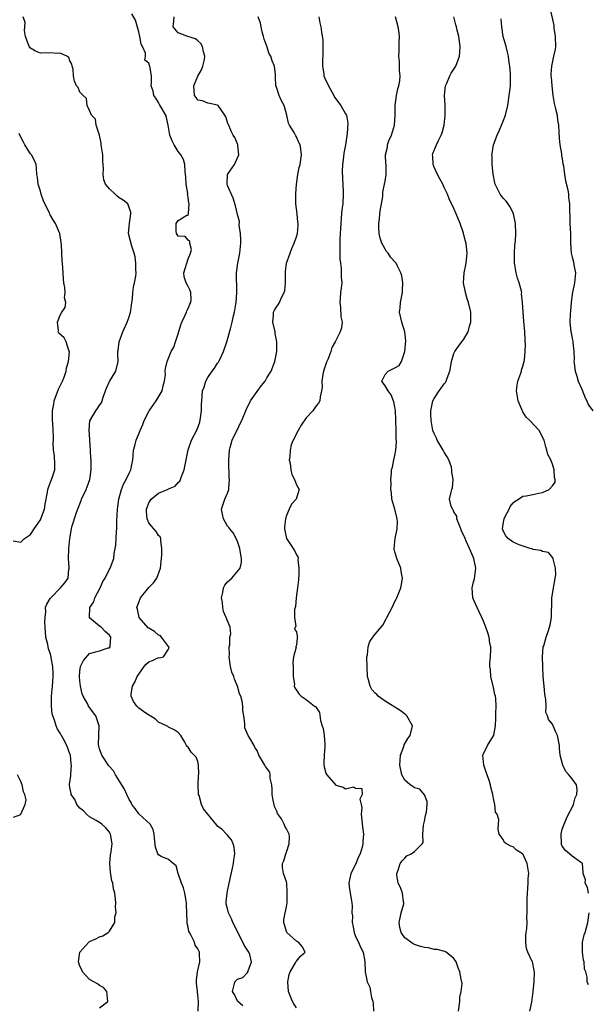
# Model space of a CAD drawing. Units: inches. Extents: x 2541000 to 2544000, y 1551000 to 1554000.
# Drawn here: x 2541107 to 2541222, y 1552468 to 1552668 of the extents above; entities that cross this region are included whole.
import ezdxf

# ---------------------------------------------------------------- set-up
doc = ezdxf.new("R2010")
doc.units = ezdxf.units.IN
doc.header["$MEASUREMENT"] = 0
doc.layers.add('LD25411551_2ft', color=221, linetype='Continuous')

msp = doc.modelspace()

# ---------------------------------------------------------------- linework, layer by layer
at = {"layer": 'LD25411551_2ft'}
for points, elevation in [([(2541143.02, 1552466.98), (2541143.13, 1552469), (2541143, 1552470.32), (2541142.91, 1552470.91), (2541142.91, 1552471), (2541142.71, 1552472.71), (2541142.68, 1552473.32), (2541142.88, 1552475), (2541143.35, 1552477), (2541143.32, 1552478.68), (2541143.33, 1552479), (2541143, 1552479.66), (2541142.43, 1552480.43), (2541142.27, 1552481), (2541141.64, 1552482.36), (2541141.25, 1552483), (2541141.17, 1552483.17), (2541141, 1552484.05), (2541140.81, 1552484.81), (2541140.81, 1552485.19), (2541140.72, 1552487), (2541140.7, 1552488.7), (2541140.68, 1552489), (2541140.57, 1552489.43), (2541140.33, 1552491), (2541140.07, 1552492.07), (2541139.65, 1552493), (2541138.99, 1552495), (2541138.56, 1552496.56), (2541137.97, 1552497), (2541137, 1552497.84), (2541135.55, 1552498.45), (2541135, 1552498.77), (2541134.83, 1552499), (2541134.35, 1552500.35), (2541134.16, 1552502.16), (2541134.1, 1552503), (2541133.89, 1552503.89), (2541133.26, 1552505), (2541131.05, 1552507.05), (2541131, 1552507.08), (2541130.21, 1552508.21), (2541129.59, 1552509), (2541129.42, 1552509.42), (2541129, 1552510.04), (2541128.57, 1552511), (2541128.1, 1552512.1), (2541126.25, 1552515), (2541125.81, 1552515.81), (2541124.87, 1552516.87), (2541123.44, 1552519), (2541123, 1552520.32), (2541122.87, 1552520.87), (2541122.82, 1552521.18), (2541122.87, 1552523), (2541122.96, 1552524.96), (2541122.95, 1552525), (2541122.27, 1552527), (2541120.79, 1552529), (2541120.61, 1552529.39), (2541119.68, 1552531), (2541119.48, 1552531.48), (2541119.15, 1552533), (2541119, 1552534.14), (2541118.92, 1552534.92), (2541119, 1552536.08), (2541119.12, 1552537), (2541119.72, 1552538.28), (2541121, 1552539.69), (2541121.97, 1552539.97), (2541123, 1552540.19), (2541124.79, 1552540.79), (2541125, 1552540.81), (2541125.17, 1552541), (2541125.16, 1552541.16), (2541125.3, 1552543), (2541125, 1552543.4), (2541124.13, 1552544.13), (2541123.33, 1552545), (2541123, 1552545.21), (2541121.4, 1552546.6), (2541121, 1552546.92), (2541120.95, 1552547), (2541121.04, 1552549), (2541121.84, 1552550.16), (2541122.04, 1552551), (2541123.11, 1552553), (2541123.7, 1552554.3), (2541124.16, 1552555), (2541125, 1552556.78), (2541125.16, 1552557), (2541125.9, 1552559), (2541126.01, 1552560.01), (2541126.34, 1552561.66), (2541126.41, 1552563), (2541126.46, 1552564.46), (2541126.53, 1552565), (2541126.53, 1552566.53), (2541126.64, 1552569), (2541126.94, 1552571), (2541127.5, 1552573), (2541127.9, 1552574.1), (2541128.44, 1552575), (2541129, 1552576.28), (2541129.39, 1552577), (2541129.64, 1552578.36), (2541129.8, 1552579), (2541129.87, 1552579.87), (2541129.91, 1552581), (2541130.17, 1552581.83), (2541130.42, 1552583), (2541131, 1552584.28), (2541131.24, 1552585), (2541131.81, 1552586.19), (2541132.04, 1552587), (2541133, 1552588.85), (2541133.08, 1552589), (2541134.5, 1552591), (2541135.71, 1552593), (2541135.92, 1552594.08), (2541136.23, 1552595), (2541136.38, 1552596.38), (2541136.37, 1552597), (2541136.43, 1552597.57), (2541136.72, 1552599), (2541137.58, 1552601), (2541138.12, 1552601.88), (2541138.45, 1552603), (2541139, 1552604.64), (2541139.55, 1552606.45), (2541139.73, 1552607), (2541140.43, 1552608.43), (2541140.65, 1552609), (2541140.72, 1552609.28), (2541141, 1552609.75), (2541141.35, 1552610.65), (2541141.52, 1552611), (2541141.59, 1552611.59), (2541141.55, 1552613), (2541141.42, 1552613.42), (2541141, 1552614.24), (2541140.57, 1552615), (2541140.2, 1552616.2), (2541140.11, 1552617), (2541141, 1552619.84), (2541141.47, 1552621), (2541141.72, 1552621.72), (2541141.36, 1552623), (2541141.38, 1552623.38), (2541141, 1552623.62), (2541140.39, 1552624.39), (2541139, 1552624.43), (2541138.79, 1552624.79), (2541138.61, 1552625), (2541138.55, 1552625.45), (2541138.58, 1552627), (2541139, 1552627.63), (2541140.71, 1552628.71), (2541141, 1552628.73), (2541141.09, 1552629), (2541141.06, 1552629.06), (2541141.24, 1552631), (2541141.16, 1552631.16), (2541141, 1552632.37), (2541140.89, 1552632.89), (2541140.91, 1552633), (2541140.91, 1552633.09), (2541140.59, 1552635), (2541140.52, 1552636.52), (2541140.48, 1552637), (2541140.4, 1552637.6), (2541140.35, 1552639), (2541140.04, 1552640.04), (2541139.54, 1552641), (2541139, 1552641.65), (2541138.16, 1552643), (2541137.79, 1552643.79), (2541137.3, 1552645), (2541136.95, 1552647), (2541136.59, 1552648.59), (2541136.46, 1552649), (2541135.21, 1552651.21), (2541135, 1552651.61), (2541134.47, 1552652.47), (2541134.05, 1552653), (2541133.9, 1552653.9), (2541133.49, 1552655), (2541133.57, 1552655.57), (2541133.54, 1552657), (2541133.24, 1552659), (2541133.13, 1552659.13), (2541133, 1552659.59), (2541132.23, 1552660.23), (2541132.36, 1552661), (2541132.35, 1552661.65), (2541131.73, 1552663), (2541131.46, 1552663.46), (2541131.21, 1552665), (2541131, 1552665.98), (2541130.32, 1552668.32), (2541129.59, 1552669.59)], 8520), ([(2541214.57, 1552670.57), (2541215.26, 1552667.26), (2541215.32, 1552666.68), (2541215.58, 1552665), (2541215.6, 1552663), (2541215.53, 1552662.47), (2541215.24, 1552661), (2541214.78, 1552659), (2541214.67, 1552657.33), (2541214.7, 1552657), (2541214.75, 1552656.75), (2541214.86, 1552655), (2541215.1, 1552653), (2541215.38, 1552651.38), (2541215.65, 1552650.35), (2541215.93, 1552649), (2541216.04, 1552648.04), (2541216.25, 1552647), (2541216.33, 1552645.67), (2541216.37, 1552644.37), (2541216.49, 1552643), (2541216.82, 1552641.18), (2541216.85, 1552640.85), (2541217, 1552640.15), (2541217.14, 1552639.14), (2541217.24, 1552638.76), (2541217.48, 1552637), (2541217.68, 1552635.68), (2541218.13, 1552633.87), (2541218.24, 1552633), (2541218.28, 1552632.28), (2541218.48, 1552631), (2541218.49, 1552629.51), (2541218.57, 1552628.57), (2541218.56, 1552627), (2541218.65, 1552625), (2541218.65, 1552624.65), (2541218.7, 1552623), (2541218.81, 1552621), (2541219, 1552620.19), (2541219.26, 1552619.26), (2541219.35, 1552618.65), (2541219.69, 1552617), (2541219.51, 1552615), (2541219.05, 1552613), (2541219, 1552612.64), (2541218.82, 1552611), (2541218.7, 1552609.3), (2541218.59, 1552608.59), (2541218.51, 1552607), (2541218.73, 1552605), (2541218.8, 1552604.8), (2541219, 1552603.67), (2541219.12, 1552603.12), (2541219.13, 1552602.87), (2541219.32, 1552601), (2541219.39, 1552599.39), (2541219.38, 1552599), (2541219.41, 1552598.59), (2541219.63, 1552597), (2541219.99, 1552595.99), (2541220.26, 1552595), (2541221, 1552593.37), (2541221.64, 1552591.64), (2541222.01, 1552591), (2541222.27, 1552590.27), (2541223.18, 1552589)], 8534), ([(2541123, 1552467.7), (2541124.67, 1552469), (2541124.47, 1552471), (2541123.8, 1552471.8), (2541123, 1552472.25), (2541122.56, 1552472.56), (2541121.85, 1552473), (2541121, 1552473.46), (2541119.55, 1552475), (2541119.39, 1552475.39), (2541119, 1552476.12), (2541118.74, 1552477), (2541119, 1552479.01), (2541120.84, 1552481), (2541120.9, 1552481.1), (2541121, 1552481.13), (2541122.27, 1552481.73), (2541123, 1552482.12), (2541123.67, 1552482.33), (2541124.74, 1552483), (2541125, 1552483.25), (2541126.11, 1552485), (2541126.14, 1552486.14), (2541126.35, 1552487), (2541126.23, 1552488.23), (2541126.29, 1552489), (2541126.27, 1552489.73), (2541126.09, 1552491), (2541125.83, 1552491.83), (2541125.7, 1552493), (2541125.51, 1552493.51), (2541125.25, 1552495.25), (2541125.12, 1552497), (2541125.26, 1552498.74), (2541125.37, 1552499.37), (2541125.6, 1552501), (2541125.24, 1552503), (2541125, 1552503.38), (2541124.27, 1552504.27), (2541123.5, 1552505), (2541123, 1552505.37), (2541122.29, 1552505.71), (2541121, 1552506.46), (2541120.36, 1552507), (2541119.73, 1552507.73), (2541119, 1552508.23), (2541118.42, 1552509), (2541117.98, 1552509.98), (2541117.27, 1552511), (2541117.24, 1552511.24), (2541117, 1552512.43), (2541116.91, 1552513), (2541116.91, 1552513.09), (2541117.15, 1552514.85), (2541117.15, 1552515.15), (2541117.3, 1552517), (2541117.26, 1552517.26), (2541117.09, 1552519), (2541117, 1552519.3), (2541116.35, 1552521), (2541115.59, 1552522.41), (2541115.26, 1552523), (2541115.16, 1552523.16), (2541115, 1552523.48), (2541114.42, 1552524.42), (2541114.19, 1552525), (2541113.88, 1552526.12), (2541113.52, 1552527), (2541113.41, 1552527.41), (2541113.24, 1552529), (2541113.27, 1552531), (2541113.47, 1552533), (2541113.57, 1552535), (2541113.57, 1552535.57), (2541113.49, 1552537), (2541113.21, 1552538.79), (2541113.19, 1552539), (2541113, 1552539.74), (2541112.65, 1552540.65), (2541112.51, 1552541.49), (2541112.12, 1552543), (2541111.99, 1552545), (2541111.87, 1552546.13), (2541111.95, 1552547), (2541112.13, 1552548.13), (2541112.03, 1552549), (2541112.29, 1552549.71), (2541113, 1552550.81), (2541113.05, 1552550.95), (2541113.08, 1552551), (2541115.06, 1552553), (2541115.97, 1552554.03), (2541116.62, 1552555), (2541116.77, 1552556.77), (2541116.83, 1552557), (2541116.83, 1552557.17), (2541116.7, 1552559), (2541116.75, 1552561), (2541116.94, 1552563), (2541117.31, 1552565), (2541117.4, 1552565.4), (2541118.34, 1552568.34), (2541119, 1552570.08), (2541119.28, 1552570.72), (2541119.37, 1552571), (2541120.29, 1552573), (2541120.49, 1552573.51), (2541121.01, 1552574.99), (2541121.3, 1552577), (2541121.28, 1552579), (2541121.25, 1552579.25), (2541121.16, 1552581), (2541120.88, 1552585.12), (2541121.03, 1552586.97), (2541122.27, 1552589), (2541122.59, 1552589.41), (2541123, 1552590.09), (2541123.41, 1552590.59), (2541123.55, 1552591), (2541123.76, 1552591.76), (2541124.22, 1552593), (2541124.42, 1552593.58), (2541125.06, 1552594.94), (2541125.26, 1552595.26), (2541126.3, 1552597), (2541126.76, 1552599), (2541126.69, 1552600.69), (2541126.72, 1552601), (2541126.78, 1552601.22), (2541126.97, 1552603), (2541127.73, 1552605), (2541128.63, 1552607), (2541129, 1552608.05), (2541129.3, 1552609), (2541129.33, 1552609.33), (2541129.57, 1552611), (2541129.69, 1552611.69), (2541129.77, 1552613), (2541129.88, 1552614.12), (2541130.11, 1552615), (2541130.35, 1552616.35), (2541130.43, 1552617), (2541130.39, 1552617.61), (2541130.39, 1552619), (2541130.26, 1552620.26), (2541130.04, 1552621), (2541129.56, 1552622.44), (2541128.92, 1552625), (2541129.07, 1552627.07), (2541129.38, 1552629), (2541129.33, 1552629.33), (2541128.73, 1552631), (2541127.79, 1552631.79), (2541127, 1552632.27), (2541126.6, 1552632.59), (2541126.2, 1552633), (2541125, 1552634.06), (2541124.25, 1552635), (2541123.88, 1552635.88), (2541123.74, 1552637), (2541123.82, 1552638.18), (2541123.75, 1552639), (2541123.68, 1552639.68), (2541123.66, 1552641), (2541123.37, 1552643), (2541123.35, 1552643.35), (2541122.99, 1552644.99), (2541122.35, 1552647), (2541122.21, 1552648.21), (2541121.37, 1552649), (2541121, 1552650), (2541120.52, 1552651), (2541120.39, 1552652.39), (2541119.68, 1552653), (2541119, 1552653.71), (2541118.64, 1552654.64), (2541118.34, 1552655), (2541117.93, 1552655.93), (2541117.73, 1552657), (2541117.62, 1552658.38), (2541117.48, 1552659), (2541117.36, 1552659.36), (2541117, 1552660.07), (2541116.76, 1552660.76), (2541116.39, 1552661), (2541115, 1552661.66), (2541114.42, 1552661.58), (2541113, 1552661.69), (2541111, 1552661.62), (2541110.01, 1552662.01), (2541109, 1552662.62), (2541108.69, 1552663), (2541108.27, 1552664.27), (2541107.95, 1552665), (2541107.76, 1552666.24), (2541107.85, 1552667), (2541107.87, 1552667.87), (2541107.51, 1552669)], 8518), ([(2541152.08, 1552468.08), (2541151, 1552469.02), (2541150.42, 1552470.42), (2541150, 1552471), (2541150.33, 1552472.33), (2541150.47, 1552473), (2541150.75, 1552473.25), (2541151, 1552473.53), (2541152.14, 1552473.86), (2541153, 1552474.81), (2541153.11, 1552474.89), (2541153.15, 1552475), (2541153.17, 1552475.17), (2541153.89, 1552477), (2541153.51, 1552478.49), (2541153.32, 1552479), (2541152.39, 1552480.39), (2541152.14, 1552481), (2541151.07, 1552483), (2541150.41, 1552484.41), (2541150.11, 1552485), (2541149.78, 1552485.78), (2541149.2, 1552487), (2541149, 1552487.86), (2541148.74, 1552488.74), (2541148.7, 1552489), (2541148.75, 1552489.25), (2541148.9, 1552491), (2541149, 1552491.38), (2541149.33, 1552493), (2541150.04, 1552496.04), (2541150.24, 1552497), (2541150.28, 1552497.72), (2541150.48, 1552499), (2541150.35, 1552500.35), (2541150.15, 1552501), (2541149.82, 1552501.82), (2541149, 1552502.75), (2541148.8, 1552503), (2541147.89, 1552503.89), (2541147, 1552504.6), (2541146.8, 1552504.8), (2541145.01, 1552507.01), (2541144.14, 1552508.14), (2541143.72, 1552509), (2541143.21, 1552510.79), (2541143.13, 1552511), (2541143.01, 1552513), (2541143.11, 1552514.89), (2541143.17, 1552515.17), (2541143.14, 1552517), (2541143, 1552517.7), (2541142.62, 1552518.62), (2541142.22, 1552519), (2541141.64, 1552519.64), (2541141, 1552520.65), (2541140.8, 1552520.8), (2541140.66, 1552521), (2541140.35, 1552521.65), (2541139.52, 1552523), (2541139, 1552523.6), (2541138.14, 1552524.14), (2541137, 1552524.71), (2541136.85, 1552524.85), (2541136.64, 1552525), (2541135, 1552525.73), (2541134.34, 1552526.34), (2541133.32, 1552527), (2541133.11, 1552527.11), (2541133, 1552527.15), (2541131.91, 1552527.91), (2541131, 1552528.59), (2541130.78, 1552528.78), (2541130.57, 1552529), (2541129.93, 1552529.93), (2541129.44, 1552531), (2541129.46, 1552531.46), (2541129.68, 1552533), (2541130.15, 1552533.85), (2541130.68, 1552535), (2541131, 1552535.49), (2541132.08, 1552537), (2541132.5, 1552537.5), (2541133, 1552537.95), (2541133.74, 1552538.26), (2541135, 1552538.84), (2541135.19, 1552538.81), (2541136.02, 1552539), (2541137, 1552540.55), (2541137.12, 1552541), (2541137, 1552541.1), (2541135.59, 1552543), (2541135.31, 1552543.31), (2541135, 1552543.41), (2541134.14, 1552544.14), (2541133, 1552544.8), (2541132.9, 1552544.9), (2541131.05, 1552547), (2541130.69, 1552548.69), (2541130.58, 1552549), (2541131.24, 1552550.76), (2541131.35, 1552551), (2541133, 1552553.1), (2541133.95, 1552554.05), (2541134.67, 1552555), (2541135.38, 1552557), (2541135.67, 1552559.67), (2541135.69, 1552561), (2541135.44, 1552562.56), (2541135.47, 1552563), (2541135.35, 1552563.35), (2541135, 1552563.63), (2541134.48, 1552564.48), (2541134.06, 1552565), (2541133.54, 1552565.54), (2541133, 1552566.22), (2541132.67, 1552567), (2541132.53, 1552568.53), (2541132.54, 1552569), (2541132.65, 1552569.35), (2541133, 1552570.27), (2541133.46, 1552571), (2541135, 1552572.26), (2541136.93, 1552573.07), (2541137, 1552573.12), (2541138.35, 1552573.65), (2541139, 1552574.38), (2541139.3, 1552574.7), (2541139.43, 1552575), (2541139.65, 1552575.65), (2541140.22, 1552577), (2541140.62, 1552579), (2541140.98, 1552581.02), (2541141.71, 1552583), (2541142.85, 1552585.15), (2541143.36, 1552586.64), (2541143.52, 1552587.52), (2541143.73, 1552589), (2541143.72, 1552590.28), (2541143.87, 1552591.87), (2541143.94, 1552593), (2541144.24, 1552593.76), (2541144.59, 1552595), (2541145, 1552595.75), (2541145.87, 1552597), (2541146.34, 1552597.66), (2541147, 1552598.66), (2541147.16, 1552598.84), (2541147.41, 1552599.41), (2541148.19, 1552601), (2541148.84, 1552603), (2541149.61, 1552605.61), (2541149.98, 1552607), (2541150.24, 1552608.24), (2541150.42, 1552609), (2541150.66, 1552610.66), (2541150.74, 1552611), (2541150.87, 1552613), (2541150.81, 1552617), (2541151.07, 1552619), (2541151.51, 1552621), (2541151.66, 1552622.34), (2541151.71, 1552623), (2541151.72, 1552623.72), (2541151.62, 1552625), (2541151.34, 1552626.66), (2541151.45, 1552627.45), (2541151, 1552628.88), (2541150.64, 1552630.64), (2541150.17, 1552632.17), (2541149, 1552634.73), (2541148.9, 1552635), (2541148.99, 1552637), (2541150.42, 1552639), (2541151.32, 1552641), (2541151.1, 1552642.9), (2541151.11, 1552643), (2541151.08, 1552643.08), (2541151, 1552643.21), (2541150.47, 1552644.47), (2541150.13, 1552645), (2541149.77, 1552645.77), (2541149.25, 1552647), (2541149.16, 1552647.16), (2541148.67, 1552648.67), (2541148.45, 1552649), (2541147.07, 1552651), (2541147, 1552651.08), (2541145.4, 1552651.4), (2541145, 1552651.44), (2541143.93, 1552651.93), (2541143, 1552652.06), (2541142.61, 1552652.61), (2541142.27, 1552653), (2541142.15, 1552655), (2541143, 1552656.97), (2541143.75, 1552658.25), (2541143.97, 1552659), (2541144.31, 1552660.31), (2541144.42, 1552661), (2541144.12, 1552661.88), (2541143.94, 1552663), (2541143.57, 1552663.57), (2541143, 1552664.12), (2541142.51, 1552664.51), (2541140.96, 1552665), (2541139, 1552665.76), (2541137.99, 1552667), (2541138.11, 1552668.11), (2541138.18, 1552669)], 8522), ([(2541163, 1552467.68), (2541162.47, 1552468.47), (2541162.19, 1552469), (2541161.67, 1552470.33), (2541161.38, 1552471), (2541161.23, 1552473), (2541161.54, 1552474.46), (2541161.74, 1552475), (2541162.83, 1552476.83), (2541162.91, 1552477), (2541162.93, 1552477.07), (2541163, 1552477.18), (2541163.85, 1552478.15), (2541164.77, 1552479), (2541164.15, 1552480.15), (2541163.42, 1552481), (2541163, 1552481.2), (2541161.04, 1552483), (2541160.57, 1552484.57), (2541160.42, 1552485), (2541160.42, 1552485.58), (2541160.71, 1552487), (2541161, 1552488.2), (2541161.09, 1552489), (2541161.15, 1552491.15), (2541161.03, 1552493), (2541161, 1552493.3), (2541160.36, 1552495), (2541160.2, 1552496.2), (2541160.2, 1552497), (2541160.42, 1552497.58), (2541160.87, 1552499), (2541161, 1552499.29), (2541161.55, 1552501), (2541161.56, 1552502.44), (2541161.54, 1552503), (2541161.34, 1552503.34), (2541161, 1552504.05), (2541160.62, 1552504.62), (2541160.53, 1552505), (2541159.94, 1552506.06), (2541159.17, 1552507.17), (2541159, 1552507.65), (2541158.56, 1552508.56), (2541158.21, 1552510.21), (2541158.06, 1552511), (2541158.09, 1552512.09), (2541157.98, 1552513), (2541157.68, 1552514.32), (2541157.69, 1552515), (2541157.57, 1552515.57), (2541156.73, 1552516.73), (2541156.56, 1552517), (2541155.38, 1552519), (2541155, 1552519.94), (2541154.57, 1552520.57), (2541154.39, 1552521), (2541153.55, 1552522.45), (2541153.21, 1552523), (2541153.12, 1552523.12), (2541152.55, 1552524.55), (2541152.5, 1552525), (2541152.54, 1552525.46), (2541152.31, 1552527), (2541152.09, 1552528.09), (2541152.13, 1552529), (2541151.98, 1552530.02), (2541151.7, 1552531), (2541151.47, 1552531.47), (2541151.06, 1552533), (2541150.43, 1552534.43), (2541150.27, 1552535), (2541149.91, 1552535.91), (2541149.64, 1552537), (2541149.36, 1552539), (2541149.39, 1552539.39), (2541149.34, 1552541), (2541149.46, 1552541.46), (2541149.5, 1552543), (2541149.67, 1552543.67), (2541149.52, 1552545), (2541149, 1552546.29), (2541148.76, 1552547), (2541148.22, 1552548.22), (2541148.05, 1552549), (2541147.96, 1552550.04), (2541147.79, 1552551), (2541148.05, 1552552.05), (2541148.2, 1552553), (2541148.43, 1552553.57), (2541149, 1552554.2), (2541149.87, 1552555), (2541151.59, 1552557), (2541151.83, 1552558.17), (2541151.85, 1552559), (2541151.74, 1552559.74), (2541151.49, 1552561), (2541151, 1552562.42), (2541150.77, 1552563), (2541150.16, 1552564.16), (2541149.48, 1552565), (2541149.28, 1552565.28), (2541149, 1552565.55), (2541148.16, 1552567), (2541147.99, 1552567.99), (2541147.77, 1552569), (2541148.49, 1552571), (2541149, 1552572.22), (2541149.27, 1552573), (2541149.24, 1552573.24), (2541149.41, 1552575), (2541149.35, 1552575.35), (2541149.27, 1552578.73), (2541149.24, 1552579), (2541149.38, 1552581), (2541149.55, 1552581.55), (2541149.92, 1552583), (2541150.85, 1552584.85), (2541150.94, 1552585.06), (2541151, 1552585.17), (2541151.58, 1552586.42), (2541151.91, 1552587), (2541152.8, 1552589.2), (2541153.7, 1552591), (2541155, 1552592.91), (2541155.91, 1552594.09), (2541156.66, 1552595), (2541157, 1552595.65), (2541157.86, 1552597), (2541158.43, 1552598.43), (2541158.63, 1552599), (2541159.01, 1552601), (2541159.03, 1552602.97), (2541158.68, 1552604.68), (2541158.65, 1552605), (2541158.22, 1552607), (2541158.37, 1552608.37), (2541158.37, 1552609), (2541158.56, 1552609.44), (2541159, 1552610.14), (2541159.36, 1552610.64), (2541159.56, 1552611), (2541159.99, 1552611.99), (2541160.54, 1552613), (2541160.64, 1552613.36), (2541160.79, 1552615), (2541160.79, 1552616.79), (2541160.81, 1552617.19), (2541161.01, 1552619), (2541161.71, 1552621), (2541162.08, 1552621.92), (2541162.57, 1552623), (2541163, 1552624.31), (2541163.2, 1552625), (2541163.37, 1552626.63), (2541163.34, 1552627), (2541163.27, 1552627.27), (2541163.13, 1552629), (2541162.91, 1552631), (2541162.89, 1552632.89), (2541162.88, 1552633.12), (2541163.02, 1552634.98), (2541163.31, 1552637), (2541163.57, 1552638.43), (2541163.74, 1552639), (2541164.01, 1552641), (2541163.89, 1552642.11), (2541163.76, 1552643), (2541163.5, 1552643.5), (2541163, 1552644.6), (2541162.85, 1552644.85), (2541162.79, 1552645), (2541162.52, 1552645.48), (2541161.6, 1552647), (2541161.42, 1552647.42), (2541161.04, 1552649), (2541160.48, 1552651), (2541159.97, 1552651.97), (2541159.5, 1552653), (2541159, 1552654.54), (2541158.8, 1552655), (2541158.72, 1552656.72), (2541158.72, 1552657.28), (2541158.57, 1552659), (2541158.05, 1552660.05), (2541157.81, 1552661), (2541157.49, 1552661.49), (2541157, 1552663.03), (2541156.45, 1552664.45), (2541156.34, 1552665), (2541156.07, 1552665.93), (2541155.81, 1552667), (2541155.7, 1552667.7), (2541155.22, 1552669)], 8524), ([(2541167.52, 1552669), (2541167.78, 1552667.78), (2541167.99, 1552667), (2541168.11, 1552665.88), (2541168.36, 1552664.36), (2541168.37, 1552663), (2541168.35, 1552661.65), (2541168.36, 1552661), (2541168.32, 1552660.32), (2541168.29, 1552659), (2541168.55, 1552657.45), (2541168.59, 1552657), (2541168.69, 1552656.69), (2541169.5, 1552655), (2541170.58, 1552653), (2541170.7, 1552652.7), (2541171.99, 1552651), (2541173, 1552649.29), (2541173.14, 1552649), (2541173.42, 1552647.42), (2541173.3, 1552645.3), (2541172.99, 1552643), (2541172.66, 1552641.34), (2541172.57, 1552640.57), (2541172.34, 1552639), (2541172.31, 1552637.69), (2541172.52, 1552633.48), (2541172.51, 1552633), (2541172.4, 1552631), (2541172.21, 1552629.79), (2541172.1, 1552628.1), (2541171.99, 1552627), (2541171.96, 1552626.04), (2541171.81, 1552623.81), (2541171.81, 1552622.19), (2541171.79, 1552621), (2541171.83, 1552619.83), (2541171.92, 1552619), (2541172.09, 1552617.91), (2541172.12, 1552617), (2541172.09, 1552616.09), (2541172.19, 1552615), (2541172.09, 1552613.91), (2541171.98, 1552613), (2541171.86, 1552611.86), (2541171.81, 1552611), (2541171.96, 1552610.04), (2541172.05, 1552608.05), (2541172.3, 1552607), (2541172.16, 1552605.84), (2541171.89, 1552605), (2541170.84, 1552603), (2541170.18, 1552601.82), (2541169.98, 1552601), (2541169.39, 1552599.39), (2541169.12, 1552598.88), (2541168.52, 1552597), (2541168.36, 1552596.36), (2541168.15, 1552595), (2541168.22, 1552593.78), (2541168.09, 1552593), (2541167.83, 1552591.83), (2541167.78, 1552591), (2541167.49, 1552590.51), (2541167, 1552589.95), (2541166.34, 1552589), (2541165, 1552587.57), (2541163.97, 1552586.03), (2541163.38, 1552585), (2541162.36, 1552583), (2541161.96, 1552582.04), (2541161.72, 1552581), (2541161.63, 1552579.63), (2541161.55, 1552579), (2541161.7, 1552578.3), (2541161.87, 1552577), (2541162.04, 1552576.04), (2541162.64, 1552575), (2541163, 1552573.95), (2541163.58, 1552573), (2541162.92, 1552571), (2541161.98, 1552570.02), (2541161.54, 1552569), (2541161, 1552567.7), (2541160.8, 1552567), (2541160.57, 1552565.43), (2541160.58, 1552565), (2541160.64, 1552564.64), (2541160.99, 1552563), (2541162.34, 1552561), (2541162.62, 1552560.62), (2541163, 1552559.74), (2541163.3, 1552559.3), (2541163.32, 1552559), (2541163.28, 1552558.72), (2541163.51, 1552557), (2541163.46, 1552555.46), (2541163.41, 1552555), (2541163.39, 1552554.61), (2541163.22, 1552553), (2541162.98, 1552551), (2541162.81, 1552549.19), (2541162.62, 1552548.62), (2541162.6, 1552547), (2541162.86, 1552545.14), (2541162.74, 1552545), (2541162.6, 1552544.6), (2541163, 1552544.05), (2541163.17, 1552543.17), (2541163.23, 1552543), (2541163.16, 1552542.84), (2541163, 1552541.35), (2541162.89, 1552541.11), (2541162.9, 1552541), (2541162.94, 1552540.94), (2541162.43, 1552539), (2541162.26, 1552537.74), (2541162.37, 1552537), (2541162.35, 1552536.35), (2541162.37, 1552535), (2541162.59, 1552533.41), (2541162.56, 1552533), (2541162.69, 1552532.69), (2541163, 1552532.24), (2541163.47, 1552531.47), (2541163.96, 1552531), (2541165, 1552530.34), (2541166.69, 1552529), (2541166.87, 1552528.87), (2541167.66, 1552527.66), (2541167.91, 1552526.09), (2541168.25, 1552525), (2541168.41, 1552524.41), (2541168.62, 1552523), (2541168.76, 1552521.24), (2541168.8, 1552521), (2541168.8, 1552520.8), (2541168.63, 1552519), (2541168.54, 1552517.46), (2541168.56, 1552517), (2541168.63, 1552516.63), (2541169, 1552515.34), (2541169.16, 1552515), (2541171, 1552512.94), (2541172.51, 1552512.51), (2541173, 1552512.16), (2541174.58, 1552512.58), (2541175, 1552512.34), (2541176.27, 1552512.27), (2541176.35, 1552511), (2541175.9, 1552510.1), (2541176.16, 1552509), (2541176.3, 1552508.3), (2541176.16, 1552507), (2541176.27, 1552505.73), (2541176.45, 1552504.45), (2541176.62, 1552503), (2541176.48, 1552501.52), (2541176.49, 1552501), (2541176.35, 1552500.35), (2541175.92, 1552499), (2541175.62, 1552498.38), (2541175, 1552496.78), (2541174.04, 1552495), (2541173.67, 1552493), (2541173.81, 1552491.81), (2541174.15, 1552489.85), (2541174.27, 1552489), (2541174.34, 1552488.34), (2541174.28, 1552487), (2541174.4, 1552486.4), (2541174.35, 1552485), (2541174.49, 1552484.49), (2541174.7, 1552483), (2541175, 1552482.18), (2541175.62, 1552481), (2541176.02, 1552480.02), (2541176.58, 1552479), (2541176.87, 1552477.13), (2541176.96, 1552475), (2541177.39, 1552473), (2541177.91, 1552471.91), (2541178.03, 1552471), (2541178.22, 1552469.78), (2541178.52, 1552469), (2541178.62, 1552468.62), (2541178.66, 1552467)], 8526), ([(2541195.92, 1552467), (2541196.16, 1552469), (2541196.17, 1552469.83), (2541196.47, 1552471), (2541196.66, 1552472.66), (2541196.46, 1552473.54), (2541196.22, 1552475), (2541195.82, 1552475.82), (2541195.43, 1552477), (2541195, 1552477.71), (2541193.42, 1552479), (2541193.15, 1552479.15), (2541191.57, 1552479.57), (2541191, 1552479.53), (2541189.85, 1552479.85), (2541189, 1552479.91), (2541188.18, 1552480.18), (2541187, 1552480.52), (2541186.68, 1552480.68), (2541185, 1552481.89), (2541184.28, 1552483), (2541184.01, 1552484.01), (2541183.9, 1552485), (2541184.06, 1552485.94), (2541184.3, 1552487), (2541184.79, 1552488.79), (2541184.82, 1552489), (2541184.77, 1552489.23), (2541184.52, 1552491), (2541184.13, 1552492.13), (2541183.68, 1552493), (2541183.38, 1552494.62), (2541183.37, 1552495), (2541183.68, 1552495.68), (2541184.08, 1552497), (2541184.46, 1552497.54), (2541185, 1552498.12), (2541185.46, 1552498.54), (2541186.29, 1552499), (2541187, 1552499.46), (2541188.56, 1552501), (2541188.75, 1552501.25), (2541188.68, 1552503), (2541188.81, 1552504.81), (2541189, 1552505.62), (2541189.24, 1552506.76), (2541189.42, 1552507.42), (2541189.56, 1552509), (2541189.58, 1552509.58), (2541189, 1552510.99), (2541188.1, 1552512.1), (2541187, 1552512.36), (2541186.65, 1552512.65), (2541186.13, 1552513), (2541185, 1552513.96), (2541184.44, 1552515), (2541184.01, 1552517), (2541184.04, 1552517.96), (2541184.16, 1552519), (2541184.79, 1552520.79), (2541184.86, 1552521.14), (2541185.6, 1552522.4), (2541186.07, 1552523), (2541186.59, 1552525), (2541185.43, 1552527), (2541185.21, 1552527.21), (2541184.06, 1552528.06), (2541181, 1552530), (2541179.58, 1552531), (2541179.31, 1552531.31), (2541179, 1552531.61), (2541178.34, 1552532.34), (2541178, 1552533), (2541177.67, 1552534.33), (2541177.47, 1552535), (2541177.36, 1552537), (2541177.3, 1552538.7), (2541177.31, 1552539), (2541177.41, 1552539.41), (2541177.54, 1552541), (2541177.9, 1552542.1), (2541178.53, 1552543), (2541179, 1552543.63), (2541180.55, 1552545.45), (2541181.26, 1552546.74), (2541181.36, 1552547), (2541182.43, 1552549), (2541183, 1552550.24), (2541183.27, 1552550.73), (2541183.39, 1552551), (2541184.18, 1552553), (2541184.33, 1552553.67), (2541184.54, 1552555), (2541184.3, 1552556.3), (2541184.19, 1552557), (2541183.37, 1552559), (2541183, 1552560.33), (2541182.88, 1552560.88), (2541182.87, 1552561), (2541183.04, 1552563.04), (2541183.47, 1552565), (2541183.51, 1552566.49), (2541183.49, 1552567), (2541183, 1552569.01), (2541182.4, 1552571), (2541182.29, 1552572.29), (2541182.18, 1552573), (2541182.25, 1552574.25), (2541182.18, 1552575), (2541182.32, 1552576.32), (2541182.33, 1552577), (2541182.5, 1552577.5), (2541182.77, 1552579), (2541183, 1552579.9), (2541183.19, 1552581), (2541183.36, 1552582.64), (2541183.27, 1552583.27), (2541183.27, 1552585), (2541183.21, 1552587), (2541183.22, 1552587.22), (2541183.14, 1552589), (2541183, 1552589.78), (2541182.77, 1552590.77), (2541182.24, 1552592.24), (2541181.61, 1552593), (2541181, 1552594.08), (2541180.36, 1552595), (2541181, 1552596.33), (2541181.61, 1552597), (2541183, 1552597.71), (2541183.84, 1552598.16), (2541184.34, 1552599), (2541185.01, 1552601), (2541185.2, 1552603.2), (2541184.99, 1552604.99), (2541184.4, 1552607), (2541183.96, 1552609), (2541184.09, 1552609.91), (2541184.17, 1552611), (2541184.56, 1552613), (2541184.56, 1552613.44), (2541184.6, 1552615), (2541184.38, 1552616.39), (2541184.22, 1552617), (2541183.49, 1552618.51), (2541183.28, 1552619), (2541183, 1552619.26), (2541182.15, 1552620.15), (2541181.63, 1552621), (2541181.31, 1552621.31), (2541181, 1552621.82), (2541180.37, 1552623), (2541180.03, 1552624.03), (2541179.81, 1552625), (2541179.72, 1552626.28), (2541179.74, 1552627), (2541179.9, 1552627.9), (2541179.96, 1552629), (2541180.05, 1552629.95), (2541180.27, 1552631), (2541180.53, 1552632.53), (2541180.58, 1552633), (2541180.58, 1552633.42), (2541180.91, 1552635), (2541181, 1552635.65), (2541181.24, 1552637), (2541181.23, 1552637.23), (2541181.2, 1552639), (2541181.16, 1552639.16), (2541181.07, 1552641), (2541181.47, 1552642.53), (2541181.5, 1552643), (2541181.8, 1552643.8), (2541182.32, 1552645), (2541182.92, 1552647), (2541183.04, 1552649), (2541183.03, 1552651), (2541183.34, 1552653), (2541183.63, 1552654.37), (2541183.82, 1552655), (2541184, 1552656), (2541184.06, 1552657), (2541183.92, 1552658.08), (2541183.94, 1552659), (2541183.92, 1552659.92), (2541183.79, 1552661), (2541183.85, 1552662.15), (2541183.87, 1552663), (2541183.86, 1552663.86), (2541183.91, 1552665), (2541183.77, 1552666.23), (2541183.67, 1552667), (2541183.1, 1552669)], 8528), ([(2541210.4, 1552467), (2541210.81, 1552468.81), (2541211.07, 1552471), (2541211.27, 1552473), (2541211.34, 1552475), (2541211.29, 1552475.29), (2541210.93, 1552477), (2541210.89, 1552477.11), (2541210.03, 1552479), (2541209.76, 1552479.76), (2541209.58, 1552481), (2541209.62, 1552482.38), (2541209.66, 1552483), (2541209.83, 1552483.83), (2541209.86, 1552485), (2541209.8, 1552486.2), (2541209.88, 1552487), (2541209.84, 1552487.84), (2541209.86, 1552489), (2541209.85, 1552489.85), (2541209.92, 1552491), (2541210.02, 1552492.02), (2541210.05, 1552493), (2541210.06, 1552493.94), (2541210.2, 1552495), (2541209.9, 1552497), (2541209, 1552498.94), (2541208.94, 1552499), (2541207.72, 1552499.72), (2541207, 1552500.42), (2541206.52, 1552500.52), (2541205.67, 1552501), (2541205.25, 1552501.25), (2541205, 1552501.89), (2541204.21, 1552503), (2541204.01, 1552504.01), (2541204.06, 1552505), (2541204.09, 1552505.92), (2541203.78, 1552507), (2541203.47, 1552507.47), (2541203.32, 1552509), (2541203, 1552510.24), (2541202.88, 1552511), (2541202.49, 1552512.49), (2541202.41, 1552513), (2541202.16, 1552513.84), (2541201.75, 1552515), (2541201.54, 1552515.54), (2541201.06, 1552517), (2541200.89, 1552519), (2541201, 1552519.29), (2541201.8, 1552521), (2541203.06, 1552522.94), (2541203.08, 1552523), (2541203.08, 1552523.08), (2541203.42, 1552525), (2541203.52, 1552526.48), (2541203.49, 1552527), (2541203.49, 1552527.49), (2541203.6, 1552529), (2541203.49, 1552530.51), (2541203.41, 1552531), (2541203.32, 1552531.32), (2541203, 1552532.75), (2541202.47, 1552535), (2541202.42, 1552536.42), (2541202.3, 1552537), (2541202.26, 1552537.74), (2541202.4, 1552539), (2541202.5, 1552540.5), (2541202.46, 1552541), (2541202.3, 1552541.7), (2541202.13, 1552543), (2541201.87, 1552543.87), (2541201.46, 1552545), (2541201, 1552546.21), (2541200.68, 1552547), (2541200.12, 1552548.12), (2541199, 1552550.61), (2541198.86, 1552551), (2541198.73, 1552553), (2541199, 1552554.25), (2541199.15, 1552554.85), (2541199.47, 1552557), (2541199.06, 1552559), (2541198.4, 1552560.4), (2541198.16, 1552561), (2541197.5, 1552562.5), (2541197.25, 1552563), (2541197, 1552563.62), (2541196.55, 1552564.55), (2541196.42, 1552565), (2541195.99, 1552566.01), (2541195.61, 1552567), (2541195.55, 1552567.55), (2541195, 1552568.48), (2541194.83, 1552568.83), (2541194.68, 1552569), (2541194.41, 1552569.59), (2541194.12, 1552571), (2541194.46, 1552572.46), (2541194.57, 1552573), (2541194.7, 1552573.3), (2541194.81, 1552575), (2541194.54, 1552576.54), (2541194.6, 1552577), (2541194.48, 1552577.52), (2541193.98, 1552579), (2541193.59, 1552579.59), (2541193, 1552580.6), (2541192.86, 1552580.86), (2541192.8, 1552581), (2541191.59, 1552583), (2541191.43, 1552583.43), (2541191, 1552584.33), (2541190.71, 1552585), (2541190.34, 1552587), (2541190.28, 1552588.28), (2541190.32, 1552589), (2541190.74, 1552591), (2541191, 1552591.47), (2541191.97, 1552593), (2541192.4, 1552593.6), (2541193, 1552594.48), (2541193.27, 1552594.73), (2541193.41, 1552595), (2541193.61, 1552595.61), (2541194.17, 1552597), (2541194.27, 1552597.73), (2541194.53, 1552599), (2541195, 1552600.59), (2541195.17, 1552601), (2541195.89, 1552602.11), (2541196.62, 1552603), (2541197, 1552603.5), (2541197.88, 1552605), (2541198.13, 1552606.14), (2541198.4, 1552607), (2541198.4, 1552609), (2541197.96, 1552611), (2541197.71, 1552611.71), (2541197.31, 1552613), (2541196.97, 1552615), (2541197.1, 1552617), (2541197.38, 1552618.62), (2541197.48, 1552619), (2541197.66, 1552621), (2541197.59, 1552621.59), (2541197.47, 1552623), (2541197.36, 1552623.36), (2541196.96, 1552625.04), (2541196.25, 1552627), (2541195.48, 1552629), (2541195, 1552630.08), (2541194.04, 1552632.04), (2541193.66, 1552633), (2541193, 1552634.37), (2541192.75, 1552635), (2541192.12, 1552636.12), (2541191.67, 1552637), (2541191, 1552638.47), (2541190.79, 1552639), (2541190.72, 1552640.72), (2541190.67, 1552641), (2541190.74, 1552641.26), (2541191.46, 1552643), (2541191.86, 1552643.86), (2541192.43, 1552645), (2541192.57, 1552645.43), (2541193.01, 1552647), (2541193.22, 1552649), (2541193.18, 1552651), (2541193.07, 1552653), (2541193.29, 1552655), (2541193.54, 1552655.54), (2541194.15, 1552657), (2541194.45, 1552657.55), (2541195, 1552658.39), (2541195.37, 1552659), (2541196.1, 1552661), (2541196.17, 1552661.83), (2541196.23, 1552663), (2541195.98, 1552665), (2541195.67, 1552666.33), (2541195.49, 1552667), (2541195.37, 1552667.37), (2541195, 1552669)], 8530), ([(2541222.32, 1552491), (2541222.12, 1552492.12), (2541221.67, 1552493), (2541221.7, 1552493.7), (2541221.22, 1552495), (2541221.27, 1552495.27), (2541221.1, 1552497), (2541221, 1552497.14), (2541220.7, 1552497.3), (2541219, 1552498.5), (2541218.47, 1552499), (2541217.68, 1552499.68), (2541217, 1552500.51), (2541216.87, 1552500.87), (2541216.83, 1552501), (2541216.76, 1552503), (2541217, 1552503.97), (2541217.36, 1552505), (2541217.86, 1552506.14), (2541218.28, 1552507), (2541219, 1552508.39), (2541219.26, 1552509), (2541219.62, 1552510.38), (2541219.95, 1552511), (2541220.05, 1552512.05), (2541219.87, 1552513), (2541219, 1552514.22), (2541218.36, 1552515), (2541217.71, 1552515.71), (2541217.12, 1552517), (2541216.59, 1552519), (2541216.44, 1552520.44), (2541216.41, 1552521), (2541216.06, 1552523), (2541215.72, 1552523.72), (2541215.16, 1552525), (2541215, 1552525.31), (2541214.23, 1552526.23), (2541214, 1552527), (2541213.67, 1552527.67), (2541213.7, 1552529), (2541213.68, 1552530.32), (2541213.54, 1552531), (2541213.47, 1552531.47), (2541213.3, 1552533), (2541213.11, 1552535), (2541213.02, 1552537), (2541212.97, 1552539), (2541213.14, 1552541), (2541213.23, 1552541.23), (2541213.7, 1552543), (2541214.16, 1552544.16), (2541214.4, 1552545), (2541214.52, 1552545.48), (2541214.8, 1552547), (2541214.82, 1552548.82), (2541214.85, 1552549), (2541214.89, 1552550.89), (2541215.22, 1552553), (2541215.47, 1552554.53), (2541215.59, 1552555), (2541215.68, 1552555.68), (2541215.63, 1552557), (2541215.12, 1552558.88), (2541215.11, 1552559.11), (2541214.22, 1552560.22), (2541213, 1552560.37), (2541212.62, 1552560.62), (2541211, 1552560.83), (2541210.9, 1552560.9), (2541210.51, 1552561), (2541208.26, 1552561.74), (2541207, 1552562.29), (2541205.98, 1552563), (2541205.56, 1552563.56), (2541205, 1552564.62), (2541204.88, 1552565), (2541205, 1552565.93), (2541205.19, 1552567), (2541205.34, 1552567.34), (2541206.18, 1552569), (2541206.44, 1552569.56), (2541207, 1552570.3), (2541207.4, 1552570.6), (2541208.09, 1552571), (2541209, 1552571.63), (2541209.68, 1552571.68), (2541211, 1552571.95), (2541212.27, 1552572.27), (2541213, 1552572.41), (2541214.34, 1552573), (2541215, 1552573.72), (2541215.53, 1552574.47), (2541215.54, 1552575), (2541215.41, 1552575.41), (2541215.38, 1552577), (2541215, 1552578.16), (2541214.67, 1552579), (2541214.09, 1552580.09), (2541213.86, 1552581), (2541213.65, 1552581.65), (2541213.29, 1552583), (2541213.22, 1552583.22), (2541213, 1552583.7), (2541212.31, 1552585), (2541210.42, 1552587), (2541209.7, 1552587.7), (2541209, 1552588.77), (2541208.9, 1552588.89), (2541208.78, 1552589.22), (2541208.01, 1552591), (2541207.68, 1552593), (2541207.82, 1552594.18), (2541207.99, 1552595), (2541208.59, 1552596.59), (2541208.71, 1552597), (2541208.74, 1552597.26), (2541209, 1552598.04), (2541209.2, 1552598.8), (2541209.27, 1552599), (2541209.32, 1552599.32), (2541209.48, 1552601), (2541209.5, 1552602.5), (2541209.48, 1552603), (2541209.44, 1552603.44), (2541209.4, 1552605), (2541209.21, 1552607.21), (2541209.03, 1552609.03), (2541208.94, 1552611), (2541208.75, 1552612.75), (2541208.76, 1552613), (2541208.69, 1552613.31), (2541208.25, 1552615), (2541207.92, 1552615.92), (2541207.63, 1552617), (2541207.39, 1552618.61), (2541207.31, 1552619), (2541207.29, 1552621), (2541207.38, 1552622.62), (2541207.44, 1552623), (2541207.48, 1552623.48), (2541207.54, 1552625), (2541207.48, 1552627), (2541207.09, 1552629), (2541206.41, 1552630.41), (2541205.57, 1552631.57), (2541205, 1552632.19), (2541204.38, 1552633), (2541203.36, 1552635), (2541203.28, 1552635.28), (2541202.97, 1552637.03), (2541202.78, 1552639), (2541202.75, 1552640.75), (2541202.72, 1552641), (2541202.74, 1552641.26), (2541203.03, 1552643), (2541203.76, 1552645), (2541204.15, 1552645.85), (2541205, 1552647.82), (2541205.45, 1552649), (2541205.95, 1552651), (2541206.24, 1552653), (2541206.42, 1552654.42), (2541206.47, 1552655), (2541206.47, 1552656.47), (2541206.49, 1552657.51), (2541206.34, 1552659), (2541206.15, 1552660.15), (2541206.09, 1552661), (2541205.85, 1552661.85), (2541205.6, 1552663), (2541205.02, 1552665), (2541204.72, 1552667), (2541204.58, 1552668.58)], 8532), ([(2541105.47, 1552562.53), (2541107, 1552562.3), (2541107.77, 1552563), (2541109, 1552563.86), (2541109.74, 1552565), (2541111, 1552566.85), (2541111.08, 1552567), (2541111.84, 1552569), (2541111.98, 1552570.02), (2541112.42, 1552572.42), (2541112.5, 1552573), (2541112.62, 1552573.38), (2541113.28, 1552575), (2541113.38, 1552575.38), (2541113.9, 1552577), (2541113.91, 1552578.09), (2541113.85, 1552579.85), (2541113.66, 1552581), (2541113.57, 1552582.43), (2541113.63, 1552583), (2541113.65, 1552583.65), (2541113.62, 1552585), (2541113.54, 1552586.46), (2541113.47, 1552587), (2541113.44, 1552587.44), (2541113.48, 1552589), (2541113.7, 1552590.29), (2541113.8, 1552591), (2541114.64, 1552593.36), (2541115.48, 1552595), (2541115.81, 1552595.81), (2541116.26, 1552597), (2541116.32, 1552597.68), (2541116.72, 1552599), (2541116.92, 1552600.92), (2541116.9, 1552601), (2541116.77, 1552601.23), (2541116.22, 1552603), (2541115.8, 1552603.8), (2541114.75, 1552604.75), (2541114.58, 1552605), (2541114.69, 1552605.31), (2541114.49, 1552607), (2541115, 1552608.37), (2541115.35, 1552609), (2541116.01, 1552609.99), (2541116.14, 1552611), (2541115.92, 1552611.92), (2541116.03, 1552613), (2541115.95, 1552614.05), (2541115.76, 1552615), (2541115.7, 1552615.7), (2541115.6, 1552617), (2541115.49, 1552619), (2541115.44, 1552619.44), (2541115.26, 1552622.74), (2541115.22, 1552623), (2541115.18, 1552623.18), (2541114.92, 1552625), (2541114.87, 1552625.13), (2541114.09, 1552627), (2541113.64, 1552627.64), (2541113, 1552628.81), (2541112.91, 1552628.91), (2541112.81, 1552629.19), (2541111.87, 1552631), (2541111.63, 1552631.63), (2541111.15, 1552633), (2541111, 1552633.59), (2541110.55, 1552635), (2541110.42, 1552636.42), (2541110.3, 1552637), (2541110.23, 1552638.23), (2541110.11, 1552639), (2541109.81, 1552639.81), (2541109.18, 1552641), (2541109, 1552641.21), (2541107.86, 1552643), (2541107.55, 1552643.55), (2541106.86, 1552644.86), (2541106.68, 1552645.32)], 8516), ([(2541105.55, 1552506.45), (2541107, 1552506.97), (2541107.02, 1552507), (2541107.88, 1552509), (2541108.07, 1552509.93), (2541107.86, 1552511), (2541107.56, 1552511.56), (2541107.3, 1552513), (2541107, 1552513.69), (2541106.36, 1552515)], 8516), ([(2541222.35, 1552472.35), (2541222.07, 1552473), (2541222.09, 1552473.91), (2541221.82, 1552475), (2541221.53, 1552475.53), (2541221.46, 1552477), (2541221.34, 1552477.34), (2541221.13, 1552479), (2541221.14, 1552481), (2541221.48, 1552482.52), (2541221.63, 1552483), (2541222.17, 1552485), (2541222.47, 1552487)], 8532)]:
    msp.add_lwpolyline(points, dxfattribs=dict(at, elevation=elevation))

doc.saveas('drawing.dxf')
